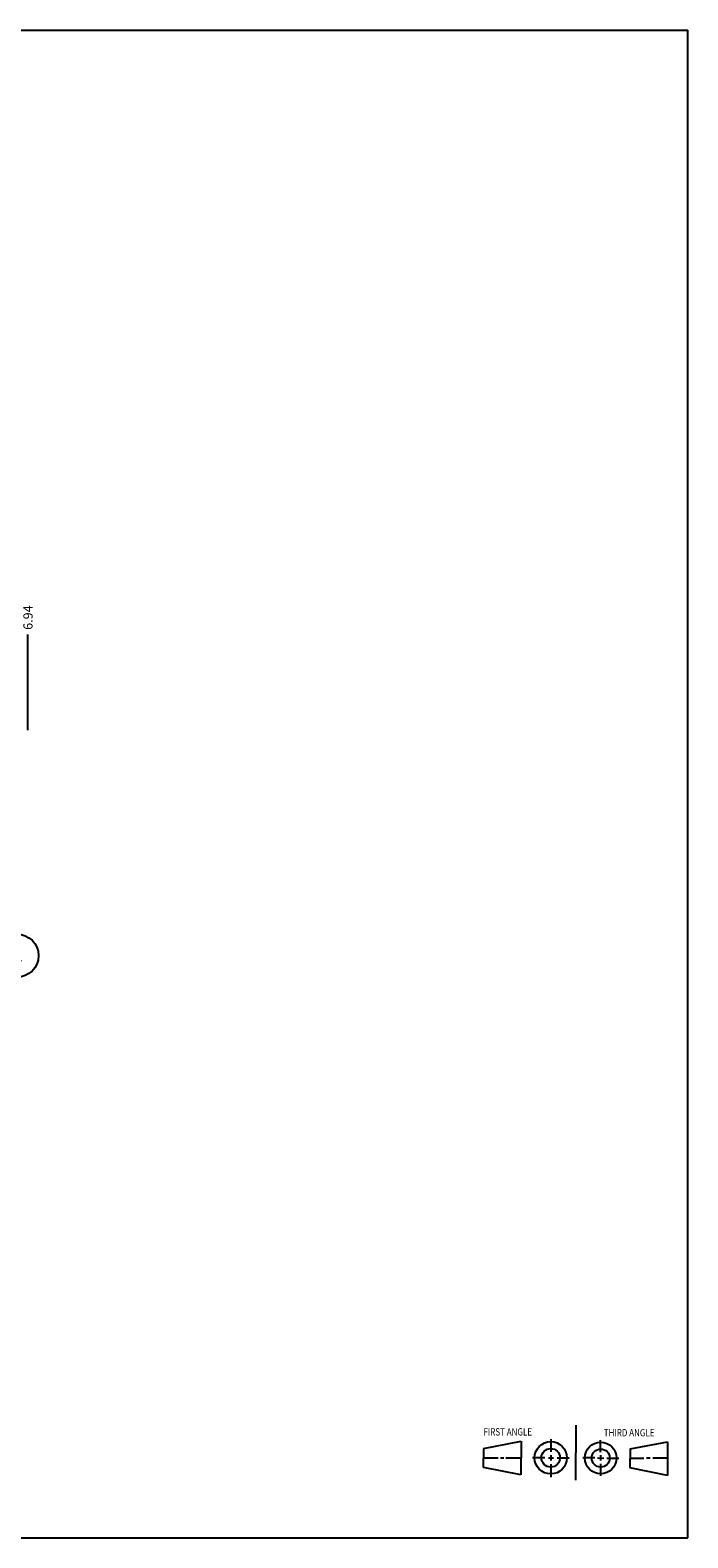
# Model space of a CAD drawing. Units: inches. Extents: x 0.3 to 21.7, y 0.3 to 16.7.
# Drawn here: x 14.5 to 21.7, y 0.3 to 16.7 of the extents above; entities that cross this region are included whole.
import ezdxf

# ---------------------------------------------------------------- set-up
doc = ezdxf.new("R2010")
doc.units = ezdxf.units.IN
doc.header["$LTSCALE"] = 1.21
doc.header["$MEASUREMENT"] = 0
doc.layers.get('0').update_dxf_attribs({"linetype": 'CONTINUOUS'})
doc.styles.get("Standard").update_dxf_attribs({"font": 'txt', "width": 0.8})
doc.dimstyles.new('DIMSTYLE_1', dxfattribs={"dimtxt": 0.1, "dimasz": 0.1875, "dimexe": 0.125, "dimexo": 0.0625, "dimgap": 0.025, "dimtad": 0, "dimtih": 1, "dimtoh": 1, "dimzin": 4, "dimdsep": 46, "dimtxsty": 'STANDARD', "dimblk": '_FILLED', "dimblk1": '_FILLED', "dimblk2": '_FILLED', "dimcen": 0.09, "dimadec": 0, "dimazin": 0, "dimtfac": 1, "dimtofl": 0, "dimtmove": 0, "dimatfit": 3, "dimldrblk": '_FILLED', "dimfxl": 1, "dimtolj": 1, "dimtzin": 4, "dimarcsym": 0})

# ---------------------------------------------------------------- blocks, each defined once
blk = doc.blocks.new('SUN_FIRST_THIRD_ANGLE_BL0', base_point=(20.482, 1.229))
at = {"color": 7, "linetype": 'CONTINUOUS'}
for p, q in [((20.48, 1.528), (20.477, 0.929)), ((19.476, 1.272), (19.885, 1.351)), ((19.885, 1.351), (19.883, 0.985)), ((20.208, 1.376), (20.207, 1.238)), ((20.749, 1.234), (20.749, 1.364)), ((21.07, 1.27), (21.479, 1.345)), ((21.479, 1.345), (21.479, 0.978)), ((19.477, 1.066), (19.478, 1.271)), ((19.477, 1.173), (19.633, 1.172)), ((19.66, 1.172), (19.695, 1.172)), ((19.719, 1.171), (19.885, 1.17)), ((20.007, 1.175), (20.144, 1.174)), ((20.183, 1.173), (20.238, 1.172)), ((20.208, 1.202), (20.207, 1.143)), ((20.276, 1.172), (20.408, 1.171)), ((20.688, 1.17), (20.557, 1.17)), ((20.717, 1.17), (20.783, 1.168)), ((20.749, 1.199), (20.749, 1.143)), ((20.818, 1.169), (20.948, 1.169)), ((21.07, 1.27), (21.069, 1.062)), ((21.221, 1.166), (21.071, 1.166)), ((21.288, 1.169), (21.25, 1.169)), ((21.479, 1.169), (21.316, 1.169)), ((19.883, 0.985), (19.477, 1.066)), ((20.209, 1.101), (20.208, 0.963)), ((20.75, 1.106), (20.75, 0.976)), ((21.479, 0.978), (21.069, 1.062))]:
    blk.add_line(p, q, dxfattribs=at)
for centre, radius in [((20.207, 1.172), 0.176), ((20.751, 1.169), 0.172), ((20.207, 1.172), 0.101), ((20.751, 1.169), 0.0985)]:
    blk.add_circle(centre, radius, dxfattribs=at)
at = {"color": 2, "linetype": 'CONTINUOUS', "width": 0.8}
for s, p in [('FIRST ANGLE', (19.475, 1.414)), ('THIRD ANGLE', (20.784, 1.405))]:
    blk.add_text(s, height=0.08, dxfattribs=at).set_placement(p)
blk = doc.blocks.new('*D4')
at = {"color": 2, "linetype": 'CONTINUOUS'}
blk.add_line((14.519, 9.085), (14.519, 10.127), dxfattribs=at)
at = {"color": 2, "linetype": 'CONTINUOUS', "insert": (14.469, 10.177), "char_height": 0.1, "width": 0.32, "attachment_point": 1, "rotation": 90, "line_spacing_factor": 0.9}
blk.add_mtext('6.94', dxfattribs=at)
blk = doc.blocks.new('_FILLED')
at = {"color": 0, "linetype": 'BYBLOCK'}
blk.add_solid([(0, 0), (-1, 0.167), (-1, -0.167)], dxfattribs=at)
blk = doc.blocks.new('SUN_NBOMBALLOON_BL2', base_point=(14.397, 6.633))
at = {"color": 2, "linetype": 'CONTINUOUS'}
blk.add_circle((14.397, 6.633), 0.236, dxfattribs=at)
at = {"color": 2, "linetype": 'CONTINUOUS', "insert": (14.375, 6.688), "char_height": 0.115, "width": 0.092, "attachment_point": 1, "line_spacing_factor": 0.9}
blk.add_mtext('1', dxfattribs=at)

msp = doc.modelspace()

# ---------------------------------------------------------------- linework, layer by layer
at = {"color": 7, "linetype": 'CONTINUOUS'}
for p, q in [((0.301, 16.699), (21.699, 16.699)), ((21.699, 0.301), (21.699, 16.699)), ((0.301, 0.301), (21.699, 0.301))]:
    msp.add_line(p, q, dxfattribs=at)

# ---------------------------------------------------------------- block references
at = {"color": 2, "linetype": 'CONTINUOUS'}
for name, p in [('SUN_NBOMBALLOON_BL2', (14.397, 6.633)), ('SUN_FIRST_THIRD_ANGLE_BL0', (20.482, 1.229))]:
    msp.add_blockref(name, p, dxfattribs=at)

# ---------------------------------------------------------------- dimensions: what is measured, and where the dimension line sits
dim = msp.add_ordinate_dim(feature_location=(14.519, 9.085), offset=(0, 1.042), dtype=1, origin=(7.58, 9.957), dimstyle='DIMSTYLE_1', dxfattribs=at)
dim.commit()
dim.dimension.update_dxf_attribs({"geometry": '*D4', "text_midpoint": (14.519, 10.34)})

doc.saveas('drawing.dxf')
